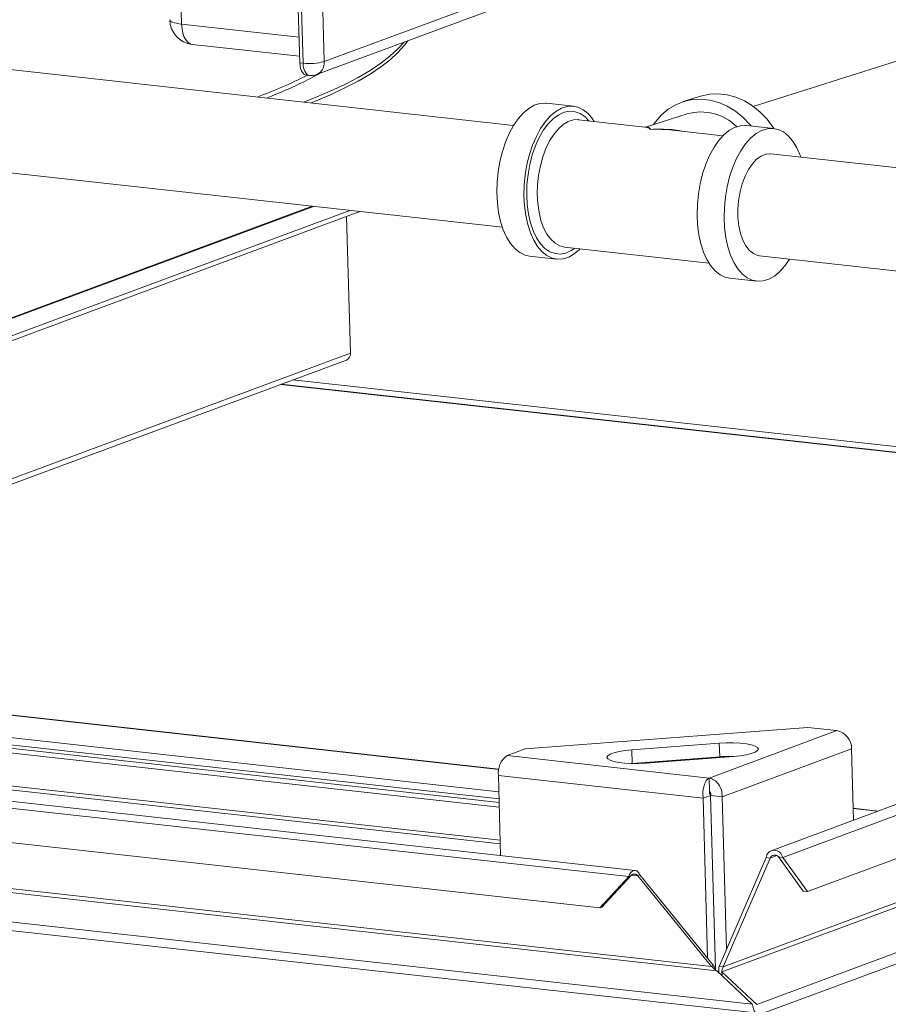
# Model space of a CAD drawing. Units: inches. Extents: x 0 to 11, y 0 to 8.4.
# Drawn here: x 5 to 5.3, y 3.7 to 4 of the extents above; entities that cross this region are included whole.
import ezdxf

# ---------------------------------------------------------------- set-up
doc = ezdxf.new("R2010")
doc.units = ezdxf.units.IN
doc.header["$MEASUREMENT"] = 0

msp = doc.modelspace()

# ---------------------------------------------------------------- linework, layer by layer
at = {"color": 7, "linetype": 'Continuous', "lineweight": 15}
for p, q in [((5.120378054, 3.9995836892), (5.1187017793, 4.0591299495)), ((5.1213100177, 3.9994805224), (5.1196337431, 4.0590267827)), ((5.1257178926, 4.0594883214), (5.1273941672, 3.9999420611)), ((5.0851347741, 4.0573549116), (5.0864475204, 4.010722261600001)), ((5.1817596456, 3.9816391549), (4.6840042472, 4.0367398269)), ((5.9657637773, 4.0368954978), (5.2557302582, 3.7734753213)), ((5.9682897325, 4.034712025), (5.2590108465, 3.771571815)), ((5.1273941672, 3.9999420611), (5.189444978, 4.0229627145)), ((5.1252009187, 3.996218443), (5.1872517295, 4.0192390964)), ((5.0830246646, 4.011986990400001), (5.0830803622, 4.0117870695)), ((5.0830803622, 4.0117870695), (5.0832522101, 4.0115933975)), ((5.0832522101, 4.0115933975), (5.0835374774, 4.0114090556)), ((5.0835374774, 4.0114090556), (5.0839316026, 4.0112369727)), ((5.0839316026, 4.0112369727), (5.0844283168, 4.0110798935)), ((5.0844283168, 4.0110798935), (5.0850197084, 4.0109403188)), ((5.0850197084, 4.0109403188), (5.0856963609, 4.010820471600001)), ((5.0856963609, 4.010820471600001), (5.0864475204, 4.010722261600001)), ((5.0864475204, 4.010722261600001), (5.1201695846, 4.006989286700001)), ((5.0865623806, 4.009350630899999), (5.0864475204, 4.010722261600001)), ((5.326431543, 4.0110509978), (5.2505607018, 3.9870978479)), ((4.6807681824, 4.0075066298), (5.1785235807, 3.9524059578)), ((5.0868237515, 4.008087723), (5.0865623806, 4.009350630899999)), ((5.0872215882, 4.0069820697), (5.0868237515, 4.008087723)), ((5.0877405974, 4.006076105), (5.0872215882, 4.0069820697)), ((5.9674304443, 4.008030409), (5.2415472346, 3.7387300477)), ((5.241931284, 3.7401425627), (5.9666350085, 4.0090053387)), ((5.2515313904, 3.7293616632), (6.0024234739, 4.0079402371)), ((5.0883608384, 4.0054046866), (5.0877405974, 4.006076105)), ((5.089058472400001, 4.0049936054), (5.0883608384, 4.0054046866)), ((5.0895657664, 4.0048709812), (5.089058472400001, 4.0049936054)), ((5.0895657664, 4.0048709812), (5.1203250602, 4.0014659799)), ((5.150286057, 4.0055248981), (5.1485257701, 4.0035810642)), ((5.1504203399, 4.0046220624), (5.1485548523, 4.0025479781)), ((5.1513919204, 4.0059351747), (5.1504203399, 4.0046220624)), ((5.2523790273, 3.7264396917), (6.004450595900001, 4.0054558508)), ((5.1462617351, 4.00151562), (5.1436033499, 3.9994626484)), ((5.1485257701, 4.0035810642), (5.1462617351, 4.00151562)), ((5.1485548523, 4.0025479781), (5.146290817300001, 4.0004825339)), ((5.120378054, 3.9995836892), (5.1213100177, 3.9994805224)), ((5.1204469639, 3.9987606676), (5.120378054, 3.9995836892)), ((5.1206037864, 3.9980029229), (5.1204469639, 3.9987606676)), ((5.1213100177, 3.9994805224), (5.121378927599999, 3.9986575008)), ((5.121378927599999, 3.9986575008), (5.1215357502, 3.9978997561)), ((5.1436033499, 3.9994626484), (5.1405555452, 3.9974259452)), ((5.146290817300001, 4.0004825339), (5.1436324321, 3.9984295623)), ((5.1208424888, 3.9973395175), (5.1206037864, 3.9980029229)), ((5.1211538973, 3.9967959669), (5.1208424888, 3.9973395175)), ((5.121526046700001, 3.9963930769), (5.1211538973, 3.9967959669)), ((5.1219446234, 3.9961464268), (5.121526046700001, 3.9963930769)), ((5.1215357502, 3.9978997561), (5.1217744526, 3.9972363507)), ((5.1217744526, 3.9972363507), (5.122085861, 3.9966928001)), ((5.122249002, 3.9960729074), (5.1219446234, 3.9961464268)), ((5.122085861, 3.9966928001), (5.1224580104, 3.9962899101)), ((5.122249002, 3.9960729074), (5.1231809657, 3.9959697407)), ((5.1224580104, 3.9962899101), (5.122876587099999, 3.99604326)), ((5.1257459584, 3.996363271), (5.1226072539, 3.9946899231)), ((5.122876587099999, 3.99604326), (5.1231809657, 3.9959697407)), ((5.1260429675, 3.996530789), (5.1257459584, 3.996363271)), ((5.1405555452, 3.9974259452), (5.137123964100001, 3.9954092895)), ((5.1405846274, 3.9963928591), (5.1371530463, 3.9943762034)), ((5.1436324321, 3.9984295623), (5.1405846274, 3.9963928591)), ((5.1333149649, 3.9934164166), (5.1291355987, 3.9914510031)), ((5.137123964100001, 3.9954092895), (5.1333149649, 3.9934164166)), ((5.1371530463, 3.9943762034), (5.1333440471, 3.9923833305)), ((5.1291355987, 3.9914510031), (5.124593596, 3.9895167033)), ((5.1291646809, 3.9904179169), (5.1246226782, 3.9884836172)), ((5.1333440471, 3.9923833305), (5.1291646809, 3.9904179169)), ((5.2353647346, 3.9900109983), (5.2304502899, 3.9884594579)), ((5.2353647346, 3.9900109983), (5.2355261867, 3.9900609939)), ((5.2355261867, 3.9900609939), (5.2379665169, 3.9905868563)), ((5.2379665169, 3.9905868563), (5.2404820757, 3.9907101119)), ((5.2404820757, 3.9907101119), (5.2430260005, 3.9904285037)), ((5.2430260005, 3.9904285037), (5.2455509364, 3.989747274)), ((5.124593596, 3.9895167033), (5.1215265401, 3.9883068007)), ((5.1246226782, 3.9884836172), (5.123609741, 3.9880761962)), ((5.1861000367, 3.9865037536), (5.1876901456, 3.987409543)), ((5.1876901456, 3.987409543), (5.189299939100001, 3.9879177687)), ((5.189299939100001, 3.9879177687), (5.1908994284, 3.988019006)), ((5.1908994284, 3.988019006), (5.1911738359, 3.9879948593)), ((5.1989400934, 3.9871351479), (5.1911738359, 3.9879948593)), ((5.2261364201, 3.9862965304), (5.228292125199999, 3.9875908328)), ((5.228292125199999, 3.9875908328), (5.2306117407, 3.988509453)), ((5.2306117407, 3.988509453), (5.233052071, 3.9890353155)), ((5.233052071, 3.9890353155), (5.2355676287, 3.9891585706)), ((5.2355676287, 3.9891585706), (5.2381115534, 3.9888769625)), ((5.2381115534, 3.9888769625), (5.2406364905, 3.9881957332)), ((5.2406364905, 3.9881957332), (5.2430954068, 3.9871275325)), ((5.2455509364, 3.989747274), (5.2480098527, 3.9886790734)), ((5.2480098527, 3.9886790734), (5.2503569083, 3.9872438607)), ((5.2503569083, 3.9872438607), (5.2525484027, 3.9854683302)), ((5.1830964297, 3.9835743295), (5.1845592303, 3.9852173766)), ((5.1845592303, 3.9852173766), (5.1861000367, 3.9865037536)), ((5.1908626872, 3.9827146181), (5.1923254879, 3.9843576652)), ((5.1923254879, 3.9843576652), (5.1938662942, 3.9856440422)), ((5.193185661499999, 3.9836139949), (5.1947132788, 3.9847112135)), ((5.1938662942, 3.9856440422), (5.1954564031, 3.9865498316)), ((5.1947132788, 3.9847112135), (5.1962775343, 3.9854114422)), ((5.1954564031, 3.9865498316), (5.197066196600001, 3.987058057200001)), ((5.1962775343, 3.9854114422), (5.1978465846, 3.9857004178)), ((5.197066196600001, 3.987058057200001), (5.198665686, 3.9871592945)), ((5.1978465846, 3.9857004178), (5.1993884876, 3.9855722778)), ((5.198665686, 3.9871592945), (5.2002250756, 3.9868516755)), ((5.1993884876, 3.9855722778), (5.2008718537, 3.985029666)), ((5.2002250756, 3.9868516755), (5.2017153177, 3.9861408903)), ((5.2008718537, 3.985029666), (5.2022664897, 3.9840834956)), ((5.2017153177, 3.9861408903), (5.2031086503, 3.9850402508)), ((5.2031086503, 3.9850402508), (5.2043791209, 3.9835701367)), ((5.2315571351, 3.9849535794), (5.2196132178, 3.9811827309)), ((5.2224735477, 3.9826839601), (5.2241847611, 3.9846507232)), ((5.2241847611, 3.9846507232), (5.2261364201, 3.9862965304)), ((5.2430954068, 3.9871275325), (5.2454424624, 3.9856923198)), ((5.2454424624, 3.9856923198), (5.247633958, 3.9839167897)), ((5.2525484027, 3.9854683302), (5.2545434703, 3.9833856276)), ((5.1805118846, 3.9793466666), (5.1817388845, 3.9816052034)), ((5.1817388845, 3.9816052034), (5.1830964297, 3.9835743295)), ((5.1895051421, 3.9807454919), (5.1908626872, 3.9827146181)), ((5.1903633534, 3.9803255993), (5.1917257796, 3.9821421427)), ((5.1917257796, 3.9821421427), (5.193185661499999, 3.9836139949)), ((5.1959848334, 3.9818979631), (5.1945903331, 3.9806602175)), ((5.1974327694, 3.9827583557), (5.1959848334, 3.9818979631)), ((5.1989017981, 3.9832221151), (5.1974327694, 3.9827583557)), ((5.2002474824, 3.9832892071), (5.1989017981, 3.9832221151)), ((5.2003591014, 3.9832789714), (5.2002474824, 3.9832892071)), ((5.2003995134, 3.9832746394), (5.2003591014, 3.9832789714)), ((5.2194453869, 3.9811662937), (5.2003995134, 3.9832746394)), ((5.2022664897, 3.9840834956), (5.2033881559, 3.9829437855)), ((5.2043791209, 3.9835701367), (5.2049173327, 3.98277452)), ((5.2219291527, 3.9819139144), (5.2224735477, 3.9826839601)), ((5.2467703265, 3.981555895), (5.245160533, 3.9810476694)), ((5.248369815899999, 3.9816571323), (5.2467703265, 3.981555895)), ((5.247633958, 3.9839167897), (5.2496290244, 3.9818340867)), ((5.248644223299999, 3.9816329856), (5.248369815899999, 3.9816571323)), ((5.2564104809, 3.9807732742), (5.248644223299999, 3.9816329856)), ((5.2496290244, 3.9818340867), (5.2499131, 3.9814925346)), ((5.2545434703, 3.9833856276), (5.2563050242, 3.9810344346)), ((5.179438284700001, 3.9768408123), (5.1805118846, 3.9793466666)), ((5.1882781421, 3.9784869551), (5.1895051421, 3.9807454919)), ((5.189126117, 3.9782013278), (5.1903633534, 3.9803255993)), ((5.1932804217, 3.979072667), (5.1920843585, 3.977170867)), ((5.1945903331, 3.9806602175), (5.1932804217, 3.979072667)), ((5.2418579469, 3.9786852616), (5.227329915, 3.98029349)), ((5.2420296178, 3.978855503), (5.240566817099999, 3.9772124558)), ((5.243570424100001, 3.98014188), (5.2420296178, 3.978855503)), ((5.245160533, 3.9810476694), (5.243570424100001, 3.98014188)), ((5.2513366817, 3.9792821685), (5.249795875299999, 3.9779957915)), ((5.2529267906, 3.9801879579), (5.2513366817, 3.9792821685)), ((5.2545365841, 3.9806961836), (5.2529267906, 3.9801879579)), ((5.2561360734, 3.9807974209), (5.2545365841, 3.9806961836)), ((5.257695463, 3.9804898018), (5.2561360734, 3.9807974209)), ((5.2563050242, 3.9810344346), (5.256480622200001, 3.9807651113)), ((5.2591857051, 3.9797790166), (5.257695463, 3.9804898018)), ((5.260579037699999, 3.978678377200001), (5.2591857051, 3.9797790166)), ((5.178538083899999, 3.9741343221), (5.179438284700001, 3.9768408123)), ((5.1863043414, 3.9732746106), (5.1872045422, 3.9759811009)), ((5.1872045422, 3.9759811009), (5.1882781421, 3.9784869551)), ((5.1880392569, 3.9758126264), (5.189126117, 3.9782013278)), ((5.1920843585, 3.977170867), (5.1910288601, 3.9749973228)), ((5.240566817099999, 3.9772124558), (5.239209272, 3.9752433297)), ((5.248333074700001, 3.9763527444), (5.2469755295, 3.9743836183)), ((5.249795875299999, 3.9779957915), (5.248333074700001, 3.9763527444)), ((5.2618495084, 3.977208263), (5.260579037699999, 3.978678377200001)), ((5.2629734469, 3.9753962285), (5.2618495084, 3.977208263)), ((5.1778280539, 3.9712775791), (5.178538083899999, 3.9741343221)), ((5.1855943115, 3.9704178677), (5.1863043414, 3.9732746106)), ((5.186401656, 3.9704407197), (5.1871248977, 3.9732081221)), ((5.1871248977, 3.9732081221), (5.1880392569, 3.9758126264)), ((5.1910288601, 3.9749973228), (5.1901375074, 3.972600521)), ((5.239209272, 3.9752433297), (5.237982272, 3.9729847929)), ((5.2469755295, 3.9743836183), (5.2457485296, 3.9721250814)), ((5.252817818600001, 3.9728455723), (5.254149082, 3.973370155)), ((5.254149082, 3.973370155), (5.2554755809, 3.9734769441)), ((5.2554755809, 3.9734769441), (5.2556014642, 3.9734649918)), ((5.420960657799999, 3.9551600116), (5.2556014642, 3.9734649918)), ((5.2639299195, 3.9732758785), (5.2629734469, 3.9753962285)), ((5.2642066101, 3.9725123874), (5.2639299195, 3.9732758785)), ((5.1773214172, 3.9683238689), (5.1778280539, 3.9712775791)), ((5.1850876748, 3.9674641575), (5.1855943115, 3.9704178677)), ((5.1858842516, 3.967566914), (5.186401656, 3.9704407197)), ((5.1901375074, 3.972600521), (5.1894302119, 3.970033983)), ((5.2369086722, 3.9704789386), (5.2360084713, 3.9677724484)), ((5.237982272, 3.9729847929), (5.2369086722, 3.9704789386)), ((5.2457485296, 3.9721250814), (5.2446749297, 3.9696192272)), ((5.249172515400001, 3.9689734088), (5.2502932203, 3.9706151502)), ((5.2502932203, 3.9706151502), (5.251520086499999, 3.9719183563)), ((5.251520086499999, 3.9719183563), (5.252817818600001, 3.9728455723)), ((5.1770276154, 3.9653281361), (5.1773214172, 3.9683238689)), ((5.1847938729, 3.9644684246), (5.1850876748, 3.9674641575)), ((5.1855832188, 3.9646451169), (5.1858842516, 3.967566914)), ((5.1894302119, 3.970033983), (5.1889227701, 3.9673551474)), ((5.2360084713, 3.9677724484), (5.235298441399999, 3.9649157055)), ((5.2446749297, 3.9696192272), (5.2437747289, 3.9669127369)), ((5.2481902113, 3.967040408), (5.249172515400001, 3.9689734088)), ((5.1769521184, 3.9623462334), (5.1770276154, 3.9653281361)), ((5.1855046861, 3.9617348279), (5.1855832188, 3.9646451169)), ((5.1886265214, 3.9646237454), (5.1885480816, 3.9619008182)), ((5.1889227701, 3.9673551474), (5.1886265214, 3.9646237454)), ((5.235298441399999, 3.9649157055), (5.2347918047, 3.9619619952)), ((5.2437747289, 3.9669127369), (5.2430646989, 3.964055994)), ((5.2467490497, 3.9625297469), (5.2473745671, 3.9648717456)), ((5.2473745671, 3.9648717456), (5.2481902113, 3.967040408)), ((5.1770963336, 3.9594337312), (5.1769521184, 3.9623462334)), ((5.1847183759, 3.9614865219), (5.1847938729, 3.9644684246)), ((5.1885480816, 3.9619008182), (5.188689202, 3.9592472352)), ((5.2347918047, 3.9619619952), (5.2344980028, 3.9589662624)), ((5.2430646989, 3.964055994), (5.242558062200001, 3.9611022838)), ((5.2463316501, 3.9600819188), (5.2467490497, 3.9625297469)), ((5.1774575751, 3.9566448175), (5.1770963336, 3.9594337312)), ((5.1848625911, 3.9585740198), (5.1847183759, 3.9614865219)), ((5.185650252699999, 3.9588952268), (5.1855046861, 3.9617348279)), ((5.188689202, 3.9592472352), (5.1890467315, 3.9567222511)), ((5.2344980028, 3.9589662624), (5.2344225058, 3.9559843597)), ((5.242558062200001, 3.9611022838), (5.2422642604, 3.9581065509)), ((5.246134379, 3.9575985844), (5.2463316501, 3.9600819188)), ((5.1238772822, 3.9584551564), (4.7494969003, 3.8195612259)), ((5.1242666028, 3.9584120889), (4.7498861932, 3.8195181481)), ((5.134729318, 3.9572538842), (4.7603489083, 3.8183599434)), ((5.137618782900001, 3.9569340098), (4.7632383779, 3.8180400707)), ((5.1780291128, 3.9540314993), (5.1774575751, 3.9566448175)), ((5.1852238326, 3.9557851061), (5.1848625911, 3.9585740198)), ((5.1860169529, 3.9561842763), (5.185650252699999, 3.9588952268)), ((5.1865973251, 3.9536569782), (5.1860169529, 3.9561842763)), ((5.1890467315, 3.9567222511), (5.1896126841, 3.9543822382)), ((5.2422642604, 3.9581065509), (5.2421887634, 3.9551246482)), ((5.2461629137, 3.9551511197), (5.246134379, 3.9575985844)), ((5.2166801373, 3.7678448358), (3.5327559471, 3.9542523661)), ((5.1349314678, 3.9162726207), (5.1338264239, 3.9555270653)), ((5.1788003001, 3.9516424254), (5.1780291128, 3.9540314993)), ((5.1857953704, 3.9531717879), (5.1852238326, 3.9557851061)), ((5.1873795508, 3.9513649487), (5.1865973251, 3.9536569782)), ((5.1896126841, 3.9543822382), (5.1903744155, 3.9522795271)), ((5.2344225058, 3.9559843597), (5.234566721, 3.9530718576)), ((5.2421887634, 3.9551246482), (5.2423329786, 3.9522121461)), ((5.2464164267, 3.9528101204), (5.2461629137, 3.9551511197)), ((3.5325678031, 3.9522666769), (5.2148222675, 3.7660439824)), ((5.1797567738, 3.9495220758), (5.1788003001, 3.9516424254)), ((5.1865665576, 3.9507827139), (5.1857953704, 3.9531717879)), ((5.1875230313, 3.9486623644), (5.1865665576, 3.9507827139)), ((5.1883477105, 3.9493546762), (5.1873795508, 3.9513649487)), ((5.1903744155, 3.9522795271), (5.1913149098, 3.950461084)), ((5.1913149098, 3.950461084), (5.1924131611, 3.9489674276)), ((5.234566721, 3.9530718576), (5.2349279625, 3.9502829439)), ((5.2423329786, 3.9522121461), (5.2426942201, 3.9494232324)), ((5.2468876312, 3.9506427652), (5.2464164267, 3.9528101204)), ((5.2475629672, 3.9487115237), (5.2468876312, 3.9506427652)), ((5.1808807117, 3.9477100411), (5.1797567738, 3.9495220758)), ((5.1821511811, 3.9462399945), (5.1808807117, 3.9477100411)), ((5.1886469693, 3.9468503297), (5.1875230313, 3.9486623644)), ((5.1894820895, 3.9476672947), (5.1883477105, 3.9493546762)), ((5.1907596005, 3.9463369708), (5.1894820895, 3.9476672947)), ((5.1924131611, 3.9489674276), (5.1936446327, 3.947832051)), ((5.1936446327, 3.947832051), (5.1949818166, 3.947080268)), ((5.2349279625, 3.9502829439), (5.2354995003, 3.9476696257)), ((5.2354995003, 3.9476696257), (5.2362706875, 3.9452805517)), ((5.2426942201, 3.9494232324), (5.2432657578, 3.9468099142)), ((5.248423009200001, 3.9470718584), (5.2475629672, 3.9487115237)), ((5.1835445155, 3.9451392878), (5.1821511811, 3.9462399945)), ((5.1850347555, 3.9444285698), (5.1835445155, 3.9451392878)), ((5.1899174386, 3.9453802831), (5.1886469693, 3.9468503297)), ((5.1913107731, 3.9442795763), (5.1899174386, 3.9453802831)), ((5.192154234599999, 3.9453908677), (5.1907596005, 3.9463369708)), ((5.1936376029, 3.9448481887), (5.192154234599999, 3.9453908677)), ((5.195179506000001, 3.9447200487), (5.1936376029, 3.9448481887)), ((5.1949818166, 3.947080268), (5.196354432, 3.9467331599)), ((5.1967485562, 3.9450090243), (5.195179506000001, 3.9447200487)), ((5.196354432, 3.9467331599), (5.2378128654, 3.942143782200001)), ((5.1983128118, 3.9457092531), (5.1967485562, 3.9450090243)), ((5.1993430744, 3.946402306), (5.1983128118, 3.9457092531)), ((5.2007006029, 3.9460628014), (5.1991597963, 3.9447764243)), ((5.2008722509, 3.9462330405), (5.2007006029, 3.9460628014)), ((5.2362706875, 3.9452805517), (5.2372271612, 3.9431602021)), ((5.2432657578, 3.9468099142), (5.244036945, 3.9444208403)), ((5.2494430146, 3.9457709992), (5.248423009200001, 3.9470718584)), ((5.2505936386, 3.9448463708), (5.2494430146, 3.9457709992)), ((5.2518417828, 3.9443244796), (5.2505936386, 3.9448463708)), ((5.1863197395, 3.94414503), (5.1850347555, 3.9444285698)), ((5.1863197395, 3.94414503), (5.194085997, 3.9432853186)), ((5.192801013, 3.9435688584), (5.1913107731, 3.9442795763)), ((5.1943604045, 3.9432611719), (5.192801013, 3.9435688584)), ((5.195959892, 3.9433624766), (5.1943604045, 3.9432611719)), ((5.1975696855, 3.9438707023), (5.195959892, 3.9433624766)), ((5.1991597963, 3.9447764243), (5.1975696855, 3.9438707023)), ((5.2372271612, 3.9431602021), (5.2383510992, 3.9413481675)), ((5.244036945, 3.9444208403), (5.2449934188, 3.9423004907)), ((5.2449934188, 3.9423004907), (5.2461173567, 3.940488456)), ((5.2523653993, 3.9442317947), (5.2518417828, 3.9443244796)), ((5.2523653993, 3.9442317947), (5.4177245929, 3.9259268145)), ((5.259633791000001, 3.9413439748), (5.2609705452, 3.9432791903)), ((3.541446134, 3.9413856333), (5.206502964599999, 3.7570666875)), ((5.2383510992, 3.9413481675), (5.2396215685, 3.9398781209)), ((5.2396215685, 3.9398781209), (5.241014903, 3.9387774141)), ((5.2461173567, 3.940488456), (5.247387826000001, 3.9390184094)), ((5.2566301837, 3.9384145506), (5.2581709904, 3.9397009277)), ((5.2581709904, 3.9397009277), (5.259633791000001, 3.9413439748)), ((5.241014903, 3.9387774141), (5.2425051429, 3.9380666961)), ((5.2425051429, 3.9380666961), (5.243790127, 3.9377831564)), ((5.243790127, 3.9377831564), (5.2515563845, 3.9369234449)), ((5.247387826000001, 3.9390184094), (5.2487811605, 3.9379177027)), ((5.2487811605, 3.9379177027), (5.2502714004, 3.9372069847)), ((5.2502714004, 3.9372069847), (5.2518307919, 3.9368992983)), ((5.2518307919, 3.9368992983), (5.2534302795, 3.9370006029)), ((5.2534302795, 3.9370006029), (5.255040073, 3.9375088286)), ((5.255040073, 3.9375088286), (5.2566301837, 3.9384145506)), ((3.4647398421, 3.9270952615), (5.2502619301, 3.7294410175)), ((3.4618286778, 3.924993867), (5.2511764214, 3.7269161295)), ((5.1349314678, 3.9162726207), (4.8969208629, 3.8279714436)), ((4.9001024601, 3.8276192183), (5.133776348600001, 3.9143114875)), ((5.1183427025, 3.9085856307), (5.434646517000001, 3.873571339)), ((5.1149138032, 3.90731352), (5.4346931855, 3.8719144888)), ((5.434691312000001, 3.8719806331), (5.1150506702, 3.9073643059)), ((4.8647728244, 3.831456319), (5.1775147301, 3.7968363245)), ((5.1775274846, 3.7969087465), (4.8649260397, 3.8315131923)), ((4.852149252, 3.826421795), (5.177514993, 3.7904043635)), ((4.8522067149, 3.8243802098), (5.1775724559, 3.7883627783)), ((4.8522357971, 3.8233471237), (5.1776015381, 3.7873296921)), ((4.8522725139, 3.8220432606), (5.1776382257, 3.7860258323)), ((5.1779052607, 3.7765412195), (4.8525395196, 3.8125586511)), ((4.8525698475, 3.8114338389), (5.1779369299, 3.7754162589)), ((5.1851050372, 3.8027135629), (5.2662273164, 3.8088674341)), ((5.2378629203, 3.7943459872), (5.2745278909, 3.8079485747)), ((5.2745278909, 3.8079485747), (5.2662273164, 3.8088674341)), ((5.2408001384, 3.8043158398), (5.2157042709, 3.8024120873)), ((5.2428452448, 3.8044196054), (5.2408001384, 3.8043158398)), ((5.2409091971, 3.8004417499), (5.2408001384, 3.8043158398)), ((5.2448890733, 3.8044231146), (5.2428452448, 3.8044196054)), ((5.2468291655, 3.8043261673), (5.2448890733, 3.8044231146)), ((5.2485682324, 3.8041336555), (5.2468291655, 3.8043261673)), ((5.2500191457, 3.8038552244), (5.2485682324, 3.8041336555)), ((5.251109020099999, 3.8035048196), (5.2500191457, 3.8038552244)), ((5.2517833198, 3.8031000204), (5.251109020099999, 3.8035048196)), ((5.1851050372, 3.8027135629), (5.1798582159, 3.8007670089)), ((5.2378629203, 3.7943459872), (5.1798582159, 3.8007670089)), ((5.208772741000001, 3.8007263051), (5.2085369159, 3.8002753339)), ((5.2094575287, 3.8011667489), (5.208772741000001, 3.8007263051)), ((5.2105567988, 3.8015745746), (5.2094575287, 3.8011667489)), ((5.2120154771, 3.8019293499), (5.2105567988, 3.8015745746)), ((5.2137604763, 3.8022132582), (5.2120154771, 3.8019293499)), ((5.2157042709, 3.8024120873), (5.2137604763, 3.8022132582)), ((5.2158133296, 3.7985379975), (5.2157042709, 3.8024120873)), ((5.2787874082, 3.8027281598), (5.2416416268, 3.7889471931)), ((5.2448408504, 3.8005243863), (5.2467845498, 3.8007232082)), ((5.2467845498, 3.8007232082), (5.248529549, 3.8010071165)), ((5.248529549, 3.8010071165), (5.2499882856, 3.8013618854)), ((5.2499882856, 3.8013618854), (5.2510875926, 3.8017697248)), ((5.2510875926, 3.8017697248), (5.251772285099999, 3.8022101613)), ((5.251772285099999, 3.8022101613), (5.2520081471, 3.8026611462)), ((5.2520081471, 3.8026611462), (5.2517833198, 3.8031000204)), ((5.2787874082, 3.8027281598), (5.2793640702, 3.7822434107)), ((5.2085369159, 3.8002753339), (5.2087617646, 3.7998364396)), ((5.2087617646, 3.7998364396), (5.209436006000001, 3.7994316468)), ((5.209436006000001, 3.7994316468), (5.2105259172, 3.7990812557)), ((5.2105259172, 3.7990812557), (5.2119767937, 3.7988028109)), ((5.2119767937, 3.7988028109), (5.2137159189, 3.7986102927)), ((5.2137159189, 3.7986102927), (5.2156559896, 3.7985133655)), ((5.2155395774, 3.7985162735), (5.2158133296, 3.7985379975)), ((5.2156559896, 3.7985133655), (5.2176998396, 3.7985168545)), ((5.2158133296, 3.7985379975), (5.2409091971, 3.8004417499)), ((5.2176998396, 3.7985168545), (5.2197448877, 3.7986206267)), ((5.2197448877, 3.7986206267), (5.2448408504, 3.8005243863)), ((5.2400584094, 3.739015286), (4.7229609801, 3.7962570878)), ((4.7234229029, 3.7973273997), (5.2386074752, 3.7402973479)), ((5.1773846306, 3.7950358263), (5.2361499289, 3.7885306082)), ((5.1773846306, 3.7950358263), (5.1780296332, 3.7721234156)), ((5.2378629203, 3.7943459872), (5.237971979, 3.7904718974)), ((5.23821812, 3.7901903969), (5.2379912599, 3.7902155099)), ((5.2380015996, 3.7901405314), (5.2382579691, 3.7901121517)), ((5.2382706502, 3.789317389), (5.2361499289, 3.7885306082)), ((5.2361499289, 3.7885306082), (5.2374421085, 3.7426285462)), ((5.2382706502, 3.789317389), (5.2396743473, 3.7394538953)), ((5.238286604, 3.7893185884), (5.2416416268, 3.7889471931)), ((5.238286604, 3.7893185884), (5.2396917285, 3.7394043865)), ((5.2416416268, 3.7889471931), (5.2428725974, 3.7452194539)), ((5.286406310799999, 3.7848560465), (5.279268263500001, 3.7856462162)), ((5.2792703803, 3.7855721479), (5.2862531247, 3.78479917)), ((5.2384298643, 3.7836611913), (5.2384459603, 3.7836594096)), ((5.238487327200001, 3.7816196061), (5.2385034232, 3.7816178243)), ((5.2385164094, 3.78058652), (5.2385325054, 3.7805847382)), ((5.2385531554, 3.7792826536), (5.238569193, 3.7792808783)), ((5.2974097998, 3.7734070784), (5.2660800676, 3.7617838474)), ((5.2388361696, 3.769796272), (5.238820132, 3.7697980474)), ((5.2407383727, 3.7402746159), (5.254223984599999, 3.771519763)), ((5.241931284, 3.7401425627), (5.2554168959, 3.7713877098)), ((5.2554168959, 3.7713877098), (5.254223984599999, 3.771519763)), ((5.2573290803, 3.7720971241), (5.2554168959, 3.7713877098)), ((5.257817935199999, 3.7717038682), (5.2590108465, 3.771571815)), ((5.257817935199999, 3.7717038682), (5.264887156399999, 3.7619159007)), ((5.2590108465, 3.771571815), (5.2660800676, 3.7617838474)), ((5.2388518012, 3.7686730868), (5.2388678388, 3.7686713114)), ((5.206502964599999, 3.7570666875), (5.2148222675, 3.7660439824)), ((5.2070684878, 3.7572764948), (5.2153877907, 3.7662537897)), ((5.2148222675, 3.7660439824), (5.2153877907, 3.7662537897)), ((5.215660845099999, 3.7664959728), (5.2173867319, 3.7663049201)), ((5.217952292, 3.7665147411), (5.2173867319, 3.7663049201)), ((5.2173867319, 3.7663049201), (5.2386074752, 3.7402973479)), ((5.217952292, 3.7665147411), (5.239173035299999, 3.7405071689)), ((5.2660800676, 3.7617838474), (5.264887156399999, 3.7619159007)), ((5.206502964599999, 3.7570666875), (5.2070684878, 3.7572764948)), ((5.239173035299999, 3.7405071689), (5.2386074752, 3.7402973479)), ((5.2400584094, 3.739015286), (5.2502619301, 3.7294410175)), ((5.241931284, 3.7401425627), (5.2407383727, 3.7402746159)), ((5.2415472346, 3.7387300477), (5.2415793803, 3.7375881377)), ((5.2515313904, 3.7293616632), (5.2415472346, 3.7387300477))]:
    msp.add_line(p, q, dxfattribs=at)
for centre, radius, start, end in [((5.0903747877, 4.0121792963), 0.0073529411764709, 181.6124959619, 263.6831737033001), ((5.1231795289, 4.0151683958), 0.0157988748221925, 263.2041572044, 285.4720494708), ((5.1237002203, 3.9996101012), 0.0037088328283724, 293.86783078, 5.135143187), ((5.0638273974, 4.1113283822), 0.1293644721255732, 290.0303487154, 296.9798791025), ((5.1236663639, 4.0003547015), 0.0044117647058823, 263.6831737033001, 290.3546935584), ((5.0667726527, 4.1058843812), 0.1244255207425572, 290.7080977104, 296.6628172244), ((5.2355015538, 3.9709276725), 0.0145699863251376, 45.28659629770001, 105.7072462751), ((5.1329858528, 3.9160978469), 0.0019534491198854, 293.8702406859, 5.133080336499999), ((5.2735090493, 3.8027693152), 0.0052785193957902, 359.5532737604, 78.8711202125), ((5.1834020939, 3.7958380744), 0.0060707056157601, 125.7159362078, 187.59389174), ((5.2440380937, 3.7591435167), 0.0414165916304031, 88.5106601543, 94.3326485232)]:
    msp.add_arc(centre, radius, start, end, dxfattribs=at)
for major_axis, ratio, start_param, end_param in [((-0.002615679850309861, 0.01869831238496911), 0.3799399861, 5.958181541464675, 6.186779601238342), ((-0.001533520624011685, 0.01876674663302769), 0.2270790759, 5.984206221657047, 6.334937964158082), ((0.02646554628243259, 0.002975008138925705), 0.6754515726, 1.134215603745448, 1.50293641193016), ((0.02719878781194307, 0.001845611148036497), 0.6610842473999999, 1.305092976198498, 1.533691035972088)]:
    msp.add_ellipse((5.2213651039, 3.962459159), major_axis=major_axis, ratio=ratio, start_param=start_param, end_param=end_param, dxfattribs=at)
for points, knots in [([(5.21959604522512, 3.981184110236139), (5.219552870828478, 3.981174548764503), (5.219492629437907, 3.981161207608817), (5.219473062819421, 3.981164743917708), (5.219467519398927, 3.981165745789707)], [0, 0, 0, 0, 0.7166899075856404, 1, 1, 1, 1]), ([(5.237862920312617, 3.79434598724341), (5.237586626455722, 3.794140584868931), (5.237034048690852, 3.793729787516194), (5.236393179808187, 3.792287350286689), (5.236024668918472, 3.790467967524018), (5.236108175972179, 3.789176388387956), (5.236149928894344, 3.788530608172453)], [0, 0, 0, 0, 0.2500018391731711, 0.4999946761664896, 0.750000958701326, 1, 1, 1, 1]), ([(5.241641626751793, 3.788947193097322), (5.241602130795392, 3.789593148451871), (5.241523137905295, 3.790885075144489), (5.240644996112596, 3.792609889486632), (5.239370495353028, 3.79390702853581), (5.238365451357875, 3.794199665917942), (5.237862920312617, 3.79434598724341)], [0, 0, 0, 0, 0.2499998327246681, 0.5000058514445475, 0.7499984246370972, 1, 1, 1, 1]), ([(5.237971979026457, 3.790471897416678), (5.237971948847091, 3.79042782146315), (5.237971888490397, 3.790339672528425), (5.238006778236677, 3.790053226195948), (5.238092629168945, 3.789696344935494), (5.238211311354318, 3.789443704464634), (5.238270650193218, 3.789317389026873)], [0, 0, 0, 0, 0.2499968140979743, 0.4999767692727017, 0.7499978801297027, 1, 1, 1, 1]), ([(5.238286603960637, 3.789318588387092), (5.238311826483963, 3.789451320354152), (5.23836227123607, 3.789716782738243), (5.238296039050653, 3.790075170999464), (5.238155704685908, 3.790353616250498), (5.238033222289618, 3.79043246947499), (5.237971979026457, 3.790471897416678)], [0, 0, 0, 0, 0.2500185525186235, 0.5000341853481557, 0.7500086633971462, 1, 1, 1, 1]), ([(5.254223984648258, 3.771519762994905), (5.254293628187543, 3.771805873359485), (5.254432915646102, 3.77237809564971), (5.254978299838672, 3.773076093501968), (5.255707856301528, 3.773526167674584), (5.256557711948082, 3.773665769701166), (5.257416686359645, 3.773482494178471), (5.258172132346902, 3.773013536869127), (5.258756242119587, 3.772335946960828), (5.258925978495545, 3.771826525157729), (5.259010846451996, 3.771571814951051)], [0, 0, 0, 0, 0.1249981133017597, 0.2499969086151679, 0.3749989023456942, 0.4999938171310419, 0.6250010976543058, 0.7500030913848322, 0.8750018866982404, 1, 1, 1, 1]), ([(5.255416895896377, 3.771387709758238), (5.255473678185144, 3.771495537073652), (5.255587233894427, 3.771711174864027), (5.255869715264831, 3.771981215668502), (5.256213546740702, 3.772168589475969), (5.256597506714592, 3.772252399335454), (5.256984498101851, 3.772228745804371), (5.257336981471214, 3.772109775200686), (5.257632372432626, 3.771921233139834), (5.257756077726497, 3.771776326943956), (5.257817935203876, 3.77170386818772)], [0, 0, 0, 0, 0.1250104186122768, 0.2500013131199941, 0.3750078642258597, 0.4999846923031627, 0.6249921357741404, 0.749998686880006, 0.8749895813877233, 1, 1, 1, 1]), ([(5.214822267453403, 3.766043982370018), (5.214889032550901, 3.766244921149493), (5.215022559494393, 3.766646788922593), (5.215383367624018, 3.767215549940299), (5.215833264424814, 3.767644440048586), (5.216342478754877, 3.767869275752084), (5.216858619281266, 3.767852216899134), (5.217327808571158, 3.767591680479257), (5.217717761203508, 3.767128826796331), (5.217874114689064, 3.766719437306568), (5.217952292001773, 3.766514741069397)], [0, 0, 0, 0, 0.1249977306476576, 0.2499893738244757, 0.3750025678552182, 0.4999978672979424, 0.6249974315550368, 0.7500063612364035, 0.8750022693523424, 1, 1, 1, 1]), ([(5.215387790675535, 3.766253789686114), (5.215449862410826, 3.766316348198682), (5.215574015008002, 3.766441474421991), (5.215813680195785, 3.766617922178036), (5.216083155894075, 3.766747524763909), (5.216372323147168, 3.76680934606946), (5.216663815202785, 3.76679033955043), (5.216939721222834, 3.766690390641124), (5.217189128747201, 3.76652284713286), (5.217320871784256, 3.766377554057121), (5.217386731916124, 3.766304920077054)], [0, 0, 0, 0, 0.1249859228812955, 0.2499902228305844, 0.3749871947000484, 0.4999930641682942, 0.6249998644674779, 0.7499928680550679, 0.8750180423535372, 1, 1, 1, 1]), ([(5.238607475191849, 3.740297347908704), (5.238762850173694, 3.740160397205351), (5.239073592319841, 3.739886502689187), (5.239447469957756, 3.739497804935239), (5.239770474245717, 3.739179385177943), (5.239962432245965, 3.739069985003007), (5.240058409396519, 3.739015285969642)], [0, 0, 0, 0, 0.2500061324904124, 0.4999996861633165, 0.7500046607360661, 1, 1, 1, 1]), ([(5.239173035277499, 3.740507168901048), (5.239328086548818, 3.740228519367396), (5.239580822897904, 3.739774315637172), (5.239710360717099, 3.739366623511517), (5.239760428354728, 3.739209046506296)], [0, 0, 0, 0, 0.6134901919755575, 1, 1, 1, 1]), ([(5.240811438743238, 3.738308783039081), (5.240796911590738, 3.738335086022683), (5.240660970075231, 3.738581222865637), (5.240566441456978, 3.739280282466468), (5.240681062705175, 3.739943173835347), (5.240738372709597, 3.740274615936002)], [0, 0, 0, 0, 0.0564482956188014, 0.528229248929322, 1, 1, 1, 1]), ([(5.241547234644517, 3.73873004774693), (5.241544208785751, 3.738791069140626), (5.241538156947402, 3.73891311436447), (5.24157252132516, 3.739256452147392), (5.241681057114683, 3.739679557794109), (5.241847872372881, 3.739988222851287), (5.241931283957715, 3.740142562699333)], [0, 0, 0, 0, 0.2499964541702734, 0.5000028901572088, 0.7499895885145813, 1, 1, 1, 1]), ([(5.250261930105498, 3.72944101751023), (5.250284234758815, 3.729343311989625), (5.250328844501714, 3.729147899037365), (5.250471654339917, 3.728521286696505), (5.250724375501211, 3.72774249332792), (5.251025740409223, 3.727191582290457), (5.251176421389625, 3.726916129465556)], [0, 0, 0, 0, 0.2499975551123405, 0.4999999999999999, 0.7500024448876593, 1, 1, 1, 1])]:
    msp.add_open_spline(points, degree=3, knots=knots, dxfattribs=at)

doc.saveas('drawing.dxf')
